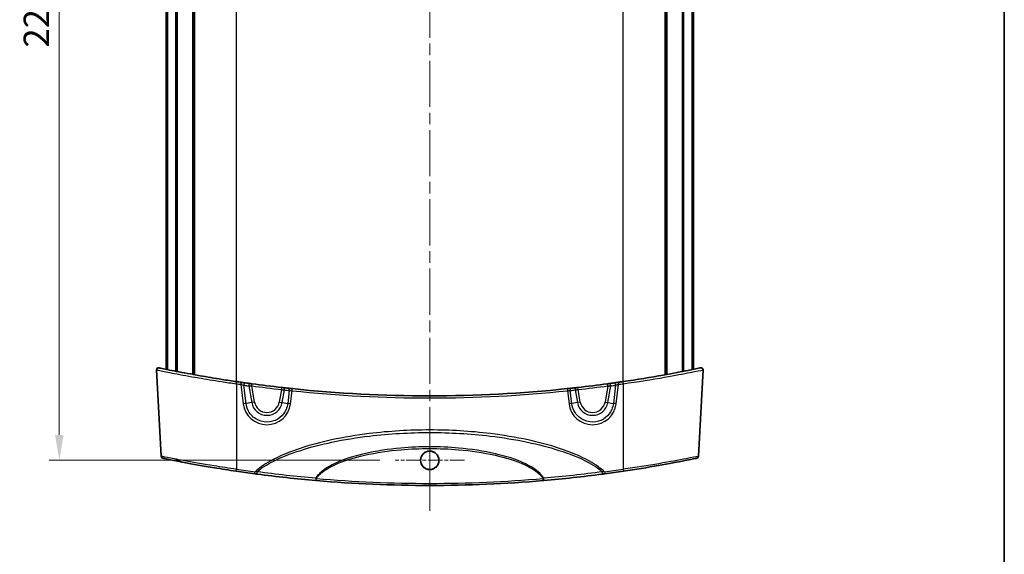
# Model space of a CAD drawing. Units: millimetres. Extents: x 0 to 3744, y 0 to 843.
# Drawn here: x 1528 to 1769, y 303 to 435 of the extents above; entities that cross this region are included whole.
import ezdxf

# ---------------------------------------------------------------- set-up
doc = ezdxf.new("R2010")
doc.units = ezdxf.units.MM
doc.header["$LTSCALE"] = 2
doc.linetypes.add('CHAIN', pattern=[0.3543, 0.2362, -0.0295, 0.0591, -0.0295])
doc.layers.get('Defpoints').update_dxf_attribs({"lineweight": 25})
for name, color, linetype, lineweight in [('Border (ISO)', 7, 'Continuous', 35), ('Center Mark (ISO)', 131, 'Continuous', 18), ('Centerline (ISO)', 131, 'Continuous', 18), ('Dimension (ISO)', 7, 'Continuous', 18), ('Visible (ISO)', 7, 'Continuous', 35), ('Visible Narrow (ISO)', 7, 'Continuous', 25)]:
    doc.layers.add(name, color=color, linetype=linetype, lineweight=lineweight)
doc.styles.add('Note Text (TK)', font='txt')
doc.dimstyles.new('Default - Method 1b (TK)', dxfattribs={"dimscale": 2, "dimtxt": 2.5, "dimasz": 2.5, "dimexe": 1, "dimexo": 1.5, "dimgap": 1, "dimtad": 1, "dimtoh": 1, "dimrnd": 1e-08, "dimdsep": 46, "dimtxsty": 'Note Text (TK)', "dimcen": 0.09, "dimdle": 5, "dimclrd": 100, "dimclre": 100, "dimclrt": 7, "dimadec": 1, "dimazin": 1, "dimtfac": 1, "dimtmove": 0, "dimatfit": 3, "dimfxl": 1, "dimtolj": 1, "dimlwd": -1, "dimlwe": -1, "dimarcsym": 0})

# ---------------------------------------------------------------- blocks, each defined once
blk = doc.blocks.new('図面枠 tk図枠')
at = {"layer": 'Border (ISO)'}
blk.add_line((405.5, 289), (405.5, 8), dxfattribs=at)
blk = doc.blocks.new('*D53')
at = {"layer": 'Defpoints', "color": 0}
for p in [(1619.89, 548.03), (1537.39, 326.36), (1619.89, 326.36)]:
    blk.add_point(p, dxfattribs=at)
at = {"layer": 'Dimension (ISO)', "color": 100}
for p, q in [((1616.14, 548.03), (1534.89, 548.03)), ((1537.39, 541.78), (1537.39, 332.61)), ((1616.14, 326.36), (1534.89, 326.36))]:
    blk.add_line(p, q, dxfattribs=at)
for points in [[(1536.34, 541.78), (1538.43, 541.78), (1537.39, 548.03)], [(1536.34, 332.61), (1538.43, 332.61), (1537.39, 326.36)]]:
    blk.add_solid(points, dxfattribs=at)
at = {"layer": 'Dimension (ISO)', "color": 7, "insert": (1531.76, 427.69), "char_height": 6.25, "attachment_point": 4, "rotation": 90, "style": 'Note Text (TK)'}
blk.add_mtext('\\A1;221.7', dxfattribs=at)

msp = doc.modelspace()

# ---------------------------------------------------------------- linework, layer by layer
at = {"layer": 'Center Mark (ISO)', "linetype": 'CHAIN', "ltscale": 7.555539}
for p, q in [((1628.3846, 334.8577), (1628.3846, 317.859)), ((1636.8839, 326.3583), (1619.8852, 326.3583))]:
    msp.add_line(p, q, dxfattribs=at)
at = {"layer": 'Centerline (ISO)', "linetype": 'CHAIN', "ltscale": 23.990969}
msp.add_line((1628.3846, 560.4435), (1628.3846, 313.9435), dxfattribs=at)
at = {"layer": 'Visible (ISO)'}
for p, q in [((1563.6346, 348.6971), (1563.6346, 525.69)), ((1563.8803, 348.6473), (1563.8803, 525.7397)), ((1563.9708, 348.629), (1563.9708, 525.758)), ((1566.0494, 348.2165), (1566.0494, 526.1705)), ((1566.3088, 348.1661), (1566.3088, 526.221)), ((1570.1892, 347.4368), (1570.1892, 526.9503)), ((1570.5372, 347.3737), (1570.5372, 527.0133)), ((1570.5831, 347.3655), (1570.5831, 527.0216)), ((1686.186, 347.3655), (1686.186, 527.0216)), ((1686.2319, 347.3737), (1686.2319, 527.0133)), ((1686.5799, 347.4368), (1686.5799, 526.9503)), ((1690.4603, 348.1661), (1690.4603, 526.221)), ((1690.7197, 348.2165), (1690.7197, 526.1705)), ((1692.7983, 348.629), (1692.7983, 525.758)), ((1692.8888, 348.6473), (1692.8888, 525.7397)), ((1693.1346, 348.6971), (1693.1346, 525.69)), ((1562.3801, 327.3356), (1561.2686, 348.5446)), ((1694.389, 327.3356), (1695.5006, 348.5446))]:
    msp.add_line(p, q, dxfattribs=at)
msp.add_circle((1628.3846, 326.3587), 2.264, dxfattribs=at)
for centre, radius, start, end in [((1561.7679, 348.5708), 0.5, 78.211745, 183), ((1695.0012, 348.5708), 0.5, 357, 101.788255), ((1628.3846, 667.7737), 325.5802, 261.623938, 261.822424), ((1628.3846, 667.7737), 325.5802, 262.013452, 262.225738), ((1628.3846, 667.7737), 325.5802, 262.290963, 263.587462), ((1628.3846, 667.7737), 325.5802, 263.649709, 263.864125), ((1628.3846, 667.7737), 325.5802, 264.048583, 275.951417), ((1628.3846, 667.7737), 325.5802, 276.135875, 276.350291), ((1628.3846, 667.7737), 325.5802, 276.412538, 277.709037), ((1628.3846, 667.7737), 325.5802, 277.774262, 277.986548), ((1628.3846, 667.7737), 325.5802, 278.177576, 278.376062), ((1562.8794, 327.3617), 0.5, 183, 258.375041), ((1693.8897, 327.3617), 0.5, 281.624959, 357), ((1628.3846, 645.7737), 325.5802, 261.597986, 262.413058), ((1628.3846, 645.7737), 325.5802, 277.586942, 278.402014), ((1628.3846, 645.7737), 325.5802, 265.087002, 274.912998)]:
    msp.add_arc(centre, radius, start, end, dxfattribs=at)
for points, knots in [([(1580.9574, 345.6664), (1579.756, 345.8433), (1578.5548, 346.0271), (1575.4866, 346.5138), (1573.6534, 346.8221), (1569.7484, 347.5093), (1567.772, 347.8812), (1564.5966, 348.4993), (1563.3941, 348.7451), (1562.1419, 349.0032), (1561.8724, 349.0594), (1561.8713, 349.0598)], [0, 0, 0, 0, 0.36486716, 0.36486716, 0.94865462, 0.94865462, 1.70757832, 1.70757832, 2.46109302, 2.46109302, 3.01458064, 3.01458064, 3.01458064, 3.01458064]), ([(1694.8978, 349.0598), (1694.8983, 349.06), (1694.8487, 349.0497), (1694.3889, 348.954), (1693.3793, 348.743), (1690.269, 348.125), (1688.1617, 347.7186), (1682.7494, 346.7503), (1679.2839, 346.1776), (1675.8117, 345.6664)], [3.01458064, 3.01458064, 3.01458064, 3.01458064, 3.25375375, 3.25375375, 4.10998676, 4.10998676, 4.97466995, 4.97466995, 6.02919221, 6.02919221, 6.02919221, 6.02919221]), ([(1583.1483, 345.3514), (1583.0786, 345.3612), (1583.0025, 345.3719), (1582.7917, 345.4016), (1582.6494, 345.4218), (1582.362, 345.4627), (1582.2177, 345.4833), (1582.0735, 345.504)], [0, 0, 0, 0, 0.029164545, 0.029164545, 0.075827818, 0.075827818, 0.119589234, 0.119589234, 0.119589234, 0.119589234]), ([(1584.7104, 345.1361), (1584.6751, 345.1409), (1584.6398, 345.1457), (1584.5497, 345.1579), (1584.496, 345.1652), (1584.4092, 345.177), (1584.3743, 345.1818), (1584.3432, 345.186)], [0, 0, 0, 0, 0.0107075327, 0.0107075327, 0.027839585, 0.027839585, 0.0408786577, 0.0408786577, 0.0408786577, 0.0408786577]), ([(1592.3732, 344.1912), (1592.3504, 344.1938), (1592.3253, 344.1965), (1592.2556, 344.2043), (1592.2082, 344.2096), (1592.1142, 344.2201), (1592.0679, 344.2253), (1592.0217, 344.2305)], [0, 0, 0, 0, 0.0097507784, 0.0097507784, 0.0253520239, 0.0253520239, 0.0393321375, 0.0393321375, 0.0393321375, 0.0393321375]), ([(1594.6267, 343.9484), (1594.3893, 343.9731), (1594.1524, 343.9981), (1593.8107, 344.0344), (1593.6896, 344.0474), (1593.5844, 344.0587)], [0, 0, 0, 0, 0.071730133, 0.071730133, 0.116652693, 0.116652693, 0.116652693, 0.116652693]), ([(1663.1847, 344.0587), (1663.1163, 344.0514), (1663.0413, 344.0433), (1662.8324, 344.021), (1662.6905, 344.0059), (1662.412, 343.9766), (1662.2773, 343.9624), (1662.1424, 343.9484)], [0, 0, 0, 0, 0.029194781, 0.029194781, 0.075906431, 0.075906431, 0.116652693, 0.116652693, 0.116652693, 0.116652693]), ([(1664.7474, 344.2305), (1664.7151, 344.2269), (1664.6828, 344.2233), (1664.6003, 344.214), (1664.5511, 344.2085), (1664.4656, 344.199), (1664.4285, 344.1948), (1664.3959, 344.1912)], [0, 0, 0, 0, 0.0097750926, 0.0097750926, 0.0254152408, 0.0254152408, 0.0393321376, 0.0393321376, 0.0393321376, 0.0393321376]), ([(1672.426, 345.186), (1672.4019, 345.1828), (1672.3756, 345.1792), (1672.3027, 345.1692), (1672.2535, 345.1625), (1672.1555, 345.1492), (1672.1071, 345.1427), (1672.0587, 345.1361)], [0, 0, 0, 0, 0.0100767271, 0.0100767271, 0.0261994904, 0.0261994904, 0.0408786635, 0.0408786635, 0.0408786635, 0.0408786635]), ([(1674.6956, 345.504), (1674.5972, 345.4899), (1674.4987, 345.4758), (1674.2468, 345.4398), (1674.096, 345.4184), (1673.8344, 345.3814), (1673.721, 345.3655), (1673.6209, 345.3514)], [0, 0, 0, 0, 0.02987736, 0.02987736, 0.077681137, 0.077681137, 0.1195892, 0.1195892, 0.1195892, 0.1195892]), ([(1562.7795, 326.8717), (1562.782, 326.8708), (1563.3207, 326.7592), (1565.2545, 326.3713), (1566.531, 326.119), (1570.1509, 325.4369), (1572.7064, 324.9775), (1577.1969, 324.2378), (1579.004, 323.9549), (1580.8115, 323.6879)], [2.73022833, 2.73022833, 2.73022833, 2.73022833, 3.48451479, 3.48451479, 4.14640767, 4.14640767, 5.02208235, 5.02208235, 5.56937902, 5.56937902, 5.56937902, 5.56937902]), ([(1628.3846, 328.6077), (1628.0872, 328.6077), (1627.7927, 328.5487), (1627.2442, 328.3198), (1626.9955, 328.1523), (1626.6012, 327.7542), (1626.4501, 327.536), (1626.2467, 327.0929), (1626.1842, 326.8763), (1626.1261, 326.4384), (1626.129, 326.2198), (1626.2016, 325.7631), (1626.2793, 325.5292), (1626.532, 325.0481), (1626.722, 324.8141), (1627.1673, 324.4463), (1627.4137, 324.3101), (1627.9467, 324.134), (1628.2289, 324.0967), (1628.8076, 324.1292), (1629.0984, 324.2046), (1629.6336, 324.4642), (1629.8728, 324.6457), (1630.2484, 325.0705), (1630.3892, 325.303), (1630.5684, 325.7716), (1630.6172, 325.9997), (1630.6425, 326.4467), (1630.6236, 326.6627), (1630.5205, 327.1019), (1630.431, 327.3211), (1630.1541, 327.7789), (1629.9493, 328.0018), (1629.4834, 328.3404), (1629.2318, 328.4602), (1628.7756, 328.5821), (1628.5805, 328.6077), (1628.3846, 328.6077)], [0, 0, 0, 0, 0.08922317, 0.08922317, 0.17829933, 0.17829933, 0.25732409, 0.25732409, 0.32459172, 0.32459172, 0.3898537, 0.3898537, 0.46332402, 0.46332402, 0.55288578, 0.55288578, 0.6366199, 0.6366199, 0.72127104, 0.72127104, 0.81052567, 0.81052567, 0.89972304, 0.89972304, 0.98065069, 0.98065069, 1.0502347, 1.0502347, 1.11496902, 1.11496902, 1.18558722, 1.18558722, 1.27549259, 1.27549259, 1.35838521, 1.35838521, 1.41716326, 1.41716326, 1.41716326, 1.41716326]), ([(1675.9576, 323.6879), (1678.9219, 324.1258), (1681.8825, 324.6079), (1687.1014, 325.5211), (1689.3602, 325.95), (1692.4917, 326.5637), (1693.4711, 326.7654), (1693.9372, 326.861), (1693.9893, 326.8716), (1693.9886, 326.8713)], [0, 0, 0, 0, 0.89759026, 0.89759026, 1.79098144, 1.79098144, 2.60110719, 2.60110719, 2.83920299, 2.83920299, 2.83920299, 2.83920299]), ([(1585.3981, 323.0438), (1585.5001, 323.0302), (1585.6022, 323.0166), (1585.805, 322.9898), (1585.9057, 322.9765), (1586.005, 322.9635)], [0, 0, 0, 0, 0.030842886, 0.030842886, 0.0616857721, 0.0616857721, 0.0616857721, 0.0616857721]), ([(1586.005, 322.9635), (1588.3765, 322.6522), (1590.7658, 322.3651), (1595.5704, 321.8424), (1597.9858, 321.6066), (1600.4108, 321.3975)], [0, 0, 0, 0, 0.73684622, 0.73684622, 1.47369244, 1.47369244, 1.47369244, 1.47369244]), ([(1656.3584, 321.3975), (1658.7833, 321.6066), (1661.1987, 321.8424), (1666.0033, 322.3651), (1668.3926, 322.6522), (1670.7642, 322.9635)], [0, 0, 0, 0, 0.73684455, 0.73684455, 1.47368909, 1.47368909, 1.47368909, 1.47368909]), ([(1670.7642, 322.9635), (1670.8634, 322.9765), (1670.9641, 322.9898), (1671.1669, 323.0166), (1671.269, 323.0302), (1671.3711, 323.0438)], [0, 0, 0, 0, 0.030842886, 0.030842886, 0.0616857721, 0.0616857721, 0.0616857721, 0.0616857721]), ([(1600.4108, 321.3975), (1600.4257, 321.3962), (1600.4407, 321.3949), (1600.4708, 321.3923), (1600.4858, 321.391), (1600.5009, 321.3898)], [0, 0, 0, 0, 0.00453370577, 0.00453370577, 0.00906741154, 0.00906741154, 0.00906741154, 0.00906741154]), ([(1656.2682, 321.3898), (1656.2833, 321.391), (1656.2984, 321.3923), (1656.3284, 321.3949), (1656.3435, 321.3962), (1656.3584, 321.3975)], [0, 0, 0, 0, 0.0045337058, 0.0045337058, 0.00906741159, 0.00906741159, 0.00906741159, 0.00906741159])]:
    msp.add_open_spline(points, degree=3, knots=knots, dxfattribs=at)
at = {"layer": 'Visible Narrow (ISO)'}
for p, q in [((1580.8846, 345.6771), (1580.8846, 528.7099)), ((1675.8846, 345.6771), (1675.8846, 528.7099)), ((1580.8846, 345.1456), (1580.8846, 324.1564)), ((1582.0024, 344.983), (1582.5883, 340.2238)), ((1583.2847, 340.2943), (1582.7306, 344.7949)), ((1583.9273, 344.6292), (1584.6493, 340.5349)), ((1584.6434, 344.6406), (1584.7104, 345.1361)), ((1585.3457, 340.6577), (1584.6434, 344.6406)), ((1591.9658, 343.7337), (1591.4235, 340.6577)), ((1591.9658, 343.7337), (1592.0217, 344.2305)), ((1592.1198, 340.5349), (1592.6661, 343.6329)), ((1593.8791, 343.5002), (1593.4844, 340.2943)), ((1594.1808, 340.2238), (1594.5749, 343.4249)), ((1662.1942, 343.4249), (1662.5883, 340.2238)), ((1663.2847, 340.2943), (1662.89, 343.5002)), ((1664.103, 343.6329), (1664.6493, 340.5349)), ((1664.8033, 343.7337), (1664.7474, 344.2305)), ((1665.3457, 340.6577), (1664.8033, 343.7337)), ((1672.1258, 344.6406), (1671.4235, 340.6577)), ((1672.1258, 344.6406), (1672.0587, 345.1361)), ((1672.1198, 340.5349), (1672.8418, 344.6292)), ((1674.0385, 344.7949), (1673.4844, 340.2943)), ((1674.1808, 340.2238), (1674.7667, 344.983)), ((1675.8846, 345.1456), (1675.8846, 324.1564)), ((1584.6493, 340.5349), (1583.2847, 340.2943)), ((1585.3457, 340.6577), (1584.6493, 340.5349)), ((1591.4235, 340.6577), (1592.1198, 340.5349)), ((1592.1198, 340.5349), (1593.4844, 340.2943)), ((1664.6493, 340.5349), (1663.2847, 340.2943)), ((1665.3457, 340.6577), (1664.6493, 340.5349)), ((1671.4235, 340.6577), (1672.1198, 340.5349)), ((1672.1198, 340.5349), (1673.4844, 340.2943)), ((1600.5009, 321.3898), (1600.5437, 321.8879)), ((1656.2682, 321.3898), (1656.2254, 321.8879))]:
    msp.add_line(p, q, dxfattribs=at)
for centre, radius, start, end in [((1628.3846, 667.7475), 326.0802, 261.623938, 261.822424), ((1628.0364, 667.7123), 326.0802, 262.013452, 262.225738), ((1628.3846, 667.7737), 326.0802, 262.290963, 263.587462), ((1628.7327, 667.7123), 326.0802, 263.649709, 263.864125), ((1628.3846, 667.7475), 326.0802, 264.048583, 275.951417), ((1628.0364, 667.7123), 326.0802, 276.135875, 276.350291), ((1628.3846, 667.7737), 326.0802, 276.412538, 277.709037), ((1628.7327, 667.7123), 326.0802, 277.774262, 277.986548), ((1628.3846, 667.7475), 326.0802, 278.177576, 278.376062), ((1588.3846, 341.1935), 3.7929, 190, 350), ((1588.3846, 341.1935), 3.0858, 190, 350), ((1668.3846, 341.1935), 3.7929, 190, 350), ((1668.3846, 341.1935), 3.0858, 190, 350), ((1628.3846, 645.7475), 325.0802, 261.597986, 262.413058), ((1628.3846, 645.7475), 325.0802, 277.586942, 278.402014), ((1628.3846, 645.7737), 325.0802, 265.087002, 274.912998)]:
    msp.add_arc(centre, radius, start, end, dxfattribs=at)
for centre, major_axis, ratio, start_param, end_param in [((1580.8846, 345.1717), (0.0728, 0.4947), 0.007634, 4.66058811, 6.2831853), ((1582.0024, 345.0091), (0.0711, 0.4949), 0.00745436, 4.66056198, 6.2831853), ((1583.0788, 344.8563), (0.0695, 0.4952), 0.68917935, 0, 1.7909198), ((1584.2755, 344.6906), (0.0676, 0.4954), 0.68961175, 0, 1.78836552), ((1592.3179, 343.6943), (0.0553, 0.4969), 0.70638864, 4.66736191, 6.28318531), ((1593.5309, 343.5616), (0.0534, 0.4971), 0.70630167, 4.66471859, 6.28318531), ((1594.5749, 343.4511), (0.0518, 0.4973), 0.00543383, 4.66031157, 6.28318531), ((1662.1942, 343.4511), (-0.0518, 0.4973), 0.00543383, 0, 1.62287374), ((1663.2382, 343.5616), (-0.0534, 0.4971), 0.70630167, 0, 1.61846672), ((1664.4512, 343.6943), (-0.0553, 0.4969), 0.70638864, 0, 1.6158234), ((1672.4936, 344.6906), (-0.0676, 0.4954), 0.68961175, 4.49481978, 6.28318531), ((1673.6903, 344.8563), (-0.0695, 0.4952), 0.68917935, 4.49226551, 6.28318531), ((1674.7667, 345.0091), (-0.0711, 0.4949), 0.00745436, 0, 1.62262333), ((1675.8846, 345.1717), (-0.0728, 0.4947), 0.007634, 0, 1.62259719), ((1582.5883, 340.1715), (-0.9925, -0.1222), 0.05194486, 3.9283436, 4.7059941), ((1588.3846, 340.9394), (0, -5.8482), 0.99862577, 4.83505022, 7.73132039), ((1594.1808, 340.1715), (0.9925, -0.1222), 0.05194486, 1.57719121, 2.3548417), ((1662.5883, 340.1715), (-0.9925, -0.1222), 0.05194486, 3.9283436, 4.7059941), ((1668.3846, 340.9394), (0, -5.8482), 0.99862577, 4.83505022, 7.73132039), ((1674.1808, 340.1715), (0.9925, -0.1222), 0.05194486, 1.57719121, 2.3548417), ((1580.8846, 324.1826), (-0.0731, -0.4946), 0.00765748, 0, 1.51899892), ((1675.8846, 324.1826), (0.0731, -0.4946), 0.00765748, 4.76418638, 6.28318531), ((1585.4641, 323.5394), (-0.066, -0.4956), 0.00691926, 0, 1.51889524), ((1586.07, 323.4593), (-0.0651, -0.4957), 0.23352427, 4.55835272, 6.28318531), ((1600.4537, 321.8957), (-0.043, -0.4982), 0.14492434, 4.64046307, 6.28318531), ((1656.3154, 321.8957), (0.043, -0.4982), 0.14492434, 0, 1.64272224), ((1670.6991, 323.4593), (0.0651, -0.4957), 0.23352427, 0, 1.72483259), ((1671.3051, 323.5394), (0.066, -0.4956), 0.00691926, 4.76429007, 6.28318531)]:
    msp.add_ellipse(centre, major_axis=major_axis, ratio=ratio, start_param=start_param, end_param=end_param, dxfattribs=at)
for points, knots in [([(1561.2699, 348.5442), (1561.271, 348.5438), (1561.5479, 348.4875), (1562.8344, 348.229), (1564.07, 347.9828), (1567.3329, 347.3638), (1569.3638, 346.9913), (1573.377, 346.3031), (1575.2612, 345.9943), (1578.4149, 345.5068), (1579.6496, 345.3227), (1580.8846, 345.1456)], [-3.01458064, -3.01458064, -3.01458064, -3.01458064, -2.46109302, -2.46109302, -1.70757832, -1.70757832, -0.94865462, -0.94865462, -0.36486716, -0.36486716, 0, 0, 0, 0]), ([(1675.8846, 345.1456), (1679.4537, 345.6576), (1683.0157, 346.2311), (1688.5779, 347.2009), (1690.7432, 347.6079), (1693.9391, 348.2268), (1694.9764, 348.4382), (1695.4487, 348.5341), (1695.4998, 348.5443), (1695.4993, 348.5442)], [-6.02919221, -6.02919221, -6.02919221, -6.02919221, -4.97466995, -4.97466995, -4.10998676, -4.10998676, -3.25375375, -3.25375375, -3.01458064, -3.01458064, -3.01458064, -3.01458064]), ([(1582.0024, 344.983), (1582.1002, 344.9565), (1582.1981, 344.9304), (1582.3929, 344.8795), (1582.4893, 344.8547), (1582.632, 344.819), (1582.6835, 344.8063), (1582.7306, 344.7949)], [-0.119589234, -0.119589234, -0.119589234, -0.119589234, -0.075827818, -0.075827818, -0.029164545, -0.029164545, 0, 0, 0, 0]), ([(1583.9273, 344.6292), (1583.9881, 344.6302), (1584.0561, 344.6313), (1584.2253, 344.6339), (1584.33, 344.6356), (1584.5056, 344.6384), (1584.5745, 344.6395), (1584.6434, 344.6406)], [-0.0408786577, -0.0408786577, -0.0408786577, -0.0408786577, -0.027839585, -0.027839585, -0.0107075327, -0.0107075327, 0, 0, 0, 0]), ([(1591.9658, 343.7337), (1592.058, 343.7204), (1592.1501, 343.7071), (1592.3375, 343.6801), (1592.4319, 343.6665), (1592.5707, 343.6466), (1592.6206, 343.6394), (1592.6661, 343.6329)], [-0.0393321375, -0.0393321375, -0.0393321375, -0.0393321375, -0.0253520239, -0.0253520239, -0.0097507784, -0.0097507784, 0, 0, 0, 0]), ([(1593.8791, 343.5002), (1593.9492, 343.4914), (1594.03, 343.4818), (1594.2579, 343.4563), (1594.4162, 343.44), (1594.5749, 343.4249)], [-0.116652693, -0.116652693, -0.116652693, -0.116652693, -0.071730133, -0.071730133, 0, 0, 0, 0]), ([(1662.1942, 343.4249), (1662.2844, 343.4334), (1662.3744, 343.4424), (1662.5604, 343.4618), (1662.6551, 343.4722), (1662.7944, 343.4884), (1662.8444, 343.4944), (1662.89, 343.5002)], [-0.116652693, -0.116652693, -0.116652693, -0.116652693, -0.075906431, -0.075906431, -0.029194781, -0.029194781, 0, 0, 0, 0]), ([(1664.103, 343.6329), (1664.1679, 343.6422), (1664.2419, 343.6528), (1664.4122, 343.6773), (1664.5102, 343.6914), (1664.6745, 343.7151), (1664.7389, 343.7244), (1664.8033, 343.7337)], [-0.0393321376, -0.0393321376, -0.0393321376, -0.0393321376, -0.0254152408, -0.0254152408, -0.0097750926, -0.0097750926, 0, 0, 0, 0]), ([(1672.1258, 344.6406), (1672.2202, 344.6391), (1672.3146, 344.6376), (1672.5056, 344.6345), (1672.6015, 344.633), (1672.7436, 344.6308), (1672.7949, 344.63), (1672.8418, 344.6292)], [-0.0408786635, -0.0408786635, -0.0408786635, -0.0408786635, -0.0261994904, -0.0261994904, -0.0100767271, -0.0100767271, 0, 0, 0, 0]), ([(1674.0385, 344.7949), (1674.1062, 344.8113), (1674.183, 344.8303), (1674.3602, 344.8753), (1674.4623, 344.9018), (1674.6331, 344.947), (1674.6999, 344.9649), (1674.7667, 344.983)], [-0.1195892, -0.1195892, -0.1195892, -0.1195892, -0.077681137, -0.077681137, -0.02987736, -0.02987736, 0, 0, 0, 0]), ([(1593.4844, 340.2943), (1593.4251, 339.7821), (1593.2881, 339.2784), (1592.745, 338.05), (1592.225, 337.3759), (1590.8751, 336.3027), (1590.0242, 335.9331), (1588.1808, 335.6597), (1587.1854, 335.7955), (1585.3881, 336.5939), (1584.5981, 337.2741), (1583.641, 338.7718), (1583.3741, 339.5232), (1583.2847, 340.2943)], [-1.44813509, -1.44813509, -1.44813509, -1.44813509, -1.14760606, -1.14760606, -0.66675961, -0.66675961, -0.14602878, -0.14602878, 0.4147974, 0.4147974, 0.99567163, 0.99567163, 1.44813509, 1.44813509, 1.44813509, 1.44813509]), ([(1673.4844, 340.2943), (1673.4251, 339.7821), (1673.2881, 339.2784), (1672.745, 338.05), (1672.225, 337.3759), (1670.8751, 336.3027), (1670.0242, 335.9331), (1668.1808, 335.6597), (1667.1854, 335.7955), (1665.3881, 336.5939), (1664.5981, 337.2741), (1663.641, 338.7718), (1663.3741, 339.5232), (1663.2847, 340.2943)], [-1.44813509, -1.44813509, -1.44813509, -1.44813509, -1.14760606, -1.14760606, -0.66675961, -0.66675961, -0.14602878, -0.14602878, 0.4147974, 0.4147974, 0.99567163, 0.99567163, 1.44813509, 1.44813509, 1.44813509, 1.44813509]), ([(1671.3051, 323.5132), (1670.8348, 323.9644), (1670.3271, 324.3765), (1669.0952, 325.271), (1668.3547, 325.7312), (1665.2666, 327.4578), (1662.7715, 328.4453), (1657.7128, 330.1187), (1655.1285, 330.796), (1649.4651, 332.0244), (1646.378, 332.5313), (1638.3362, 333.519), (1633.3599, 333.8071), (1628.3846, 333.8071), (1623.4092, 333.8071), (1618.4329, 333.519), (1610.3912, 332.5313), (1607.3041, 332.0244), (1601.6406, 330.796), (1599.0563, 330.1187), (1593.9976, 328.4453), (1591.5025, 327.4578), (1588.4145, 325.7312), (1587.6739, 325.271), (1586.442, 324.3765), (1585.9343, 323.9644), (1585.4641, 323.5132)], [-9.34973105, -9.34973105, -9.34973105, -9.34973105, -9.15404419, -9.15404419, -8.89253602, -8.89253602, -8.09230441, -8.09230441, -7.2920728, -7.2920728, -6.35398793, -6.35398793, -4.86138186, -4.86138186, -4.86138186, -3.3687758, -3.3687758, -2.43069093, -2.43069093, -1.63045932, -1.63045932, -0.83022771, -0.83022771, -0.56871954, -0.56871954, -0.37303268, -0.37303268, -0.37303268, -0.37303268]), ([(1585.9656, 323.5503), (1586.3497, 323.8798), (1586.7546, 324.1874), (1587.8733, 324.9647), (1588.6103, 325.4036), (1591.6832, 327.0523), (1594.166, 328), (1599.2, 329.6092), (1601.7716, 330.2626), (1607.4073, 331.4494), (1610.4793, 331.9404), (1618.4816, 332.8977), (1623.4336, 333.1777), (1628.3846, 333.1777), (1633.3355, 333.1777), (1638.2875, 332.8977), (1646.2898, 331.9404), (1649.3618, 331.4494), (1654.9975, 330.2626), (1657.5691, 329.6092), (1662.6031, 328), (1665.086, 327.0523), (1668.1589, 325.4036), (1668.8958, 324.9647), (1670.0145, 324.1874), (1670.4194, 323.8798), (1670.8035, 323.5503)], [0.41298458, 0.41298458, 0.41298458, 0.41298458, 0.56871954, 0.56871954, 0.83022771, 0.83022771, 1.63045932, 1.63045932, 2.43069093, 2.43069093, 3.3687758, 3.3687758, 4.86138186, 4.86138186, 4.86138186, 6.35398793, 6.35398793, 7.2920728, 7.2920728, 8.09230441, 8.09230441, 8.89253602, 8.89253602, 9.15404419, 9.15404419, 9.30977915, 9.30977915, 9.30977915, 9.30977915]), ([(1656.3843, 321.9377), (1656.1157, 322.3983), (1655.7691, 322.808), (1654.3671, 324.1708), (1653.1282, 324.8905), (1649.5246, 326.6289), (1647.0357, 327.3746), (1641.5484, 328.6518), (1638.5158, 329.0938), (1633.1159, 329.5699), (1630.7502, 329.6701), (1628.3846, 329.6701), (1626.019, 329.6701), (1623.6532, 329.5699), (1618.2534, 329.0938), (1615.2208, 328.6518), (1609.7334, 327.3746), (1607.2445, 326.6289), (1603.6409, 324.8905), (1602.402, 324.1708), (1601, 322.808), (1600.6535, 322.3983), (1600.3848, 321.9377)], [-6.19350304, -6.19350304, -6.19350304, -6.19350304, -6.03906612, -6.03906612, -5.62167927, -5.62167927, -4.85347982, -4.85347982, -3.94183792, -3.94183792, -3.23565322, -3.23565322, -3.23565322, -2.52946851, -2.52946851, -1.61782661, -1.61782661, -0.84962717, -0.84962717, -0.43224031, -0.43224031, -0.27780339, -0.27780339, -0.27780339, -0.27780339]), ([(1600.5437, 321.8879), (1600.8081, 322.3126), (1601.1446, 322.6917), (1602.5299, 323.9812), (1603.7627, 324.6682), (1607.3486, 326.3294), (1609.8252, 327.0442), (1615.2856, 328.2695), (1618.3032, 328.6946), (1623.6765, 329.1525), (1626.0306, 329.2489), (1628.3846, 329.2489), (1630.7385, 329.2489), (1633.0926, 329.1525), (1638.4659, 328.6946), (1641.4836, 328.2695), (1646.9439, 327.0442), (1649.4205, 326.3294), (1653.0064, 324.6682), (1654.2392, 323.9812), (1655.6245, 322.6917), (1655.961, 322.3126), (1656.2254, 321.8879)], [0.28182748, 0.28182748, 0.28182748, 0.28182748, 0.43224031, 0.43224031, 0.84962717, 0.84962717, 1.61782661, 1.61782661, 2.52946851, 2.52946851, 3.23565322, 3.23565322, 3.23565322, 3.94183792, 3.94183792, 4.85347982, 4.85347982, 5.62167927, 5.62167927, 6.03906612, 6.03906612, 6.18947895, 6.18947895, 6.18947895, 6.18947895]), ([(1580.8846, 324.1564), (1579.0294, 324.4229), (1577.1746, 324.7054), (1572.5661, 325.4439), (1569.9439, 325.9026), (1566.2297, 326.5838), (1564.92, 326.8357), (1562.9362, 327.223), (1562.3835, 327.3344), (1562.3809, 327.3353)], [-5.56937902, -5.56937902, -5.56937902, -5.56937902, -5.02208235, -5.02208235, -4.14640767, -4.14640767, -3.48451479, -3.48451479, -2.73022833, -2.73022833, -2.73022833, -2.73022833]), ([(1694.3871, 327.3349), (1694.3879, 327.3352), (1694.3344, 327.3246), (1693.8562, 327.2291), (1692.8515, 327.0277), (1689.6387, 326.415), (1687.3211, 325.9867), (1681.9656, 325.075), (1678.9272, 324.5936), (1675.8846, 324.1564)], [-2.83920301, -2.83920301, -2.83920301, -2.83920301, -2.60110719, -2.60110719, -1.79098144, -1.79098144, -0.89759026, -0.89759026, 0, 0, 0, 0]), ([(1585.9656, 323.5503), (1585.8826, 323.5438), (1585.7989, 323.5374), (1585.6313, 323.525), (1585.5474, 323.519), (1585.4641, 323.5132)], [-0.0616857721, -0.0616857721, -0.0616857721, -0.0616857721, -0.030842886, -0.030842886, 0, 0, 0, 0]), ([(1600.3848, 321.9377), (1597.9576, 322.1523), (1595.54, 322.3944), (1590.7309, 322.9325), (1588.3394, 323.2284), (1585.9656, 323.5503)], [-1.47369244, -1.47369244, -1.47369244, -1.47369244, -0.73684622, -0.73684622, 0, 0, 0, 0]), ([(1600.5437, 321.8879), (1600.5172, 321.8963), (1600.4907, 321.9047), (1600.4377, 321.9213), (1600.4112, 321.9295), (1600.3848, 321.9377)], [-0.00906741154, -0.00906741154, -0.00906741154, -0.00906741154, -0.00453370577, -0.00453370577, 0, 0, 0, 0]), ([(1656.3843, 321.9377), (1656.3579, 321.9295), (1656.3314, 321.9213), (1656.2784, 321.9047), (1656.2519, 321.8963), (1656.2254, 321.8879)], [-0.00906741159, -0.00906741159, -0.00906741159, -0.00906741159, -0.0045337058, -0.0045337058, 0, 0, 0, 0]), ([(1670.8035, 323.5503), (1668.4297, 323.2284), (1666.0382, 322.9325), (1661.2292, 322.3944), (1658.8115, 322.1523), (1656.3843, 321.9377)], [-1.47368909, -1.47368909, -1.47368909, -1.47368909, -0.73684455, -0.73684455, 0, 0, 0, 0]), ([(1671.3051, 323.5132), (1671.2217, 323.519), (1671.1378, 323.525), (1670.9702, 323.5374), (1670.8865, 323.5438), (1670.8035, 323.5503)], [-0.0616857721, -0.0616857721, -0.0616857721, -0.0616857721, -0.030842886, -0.030842886, 0, 0, 0, 0])]:
    msp.add_open_spline(points, degree=3, knots=knots, dxfattribs=at)

# ---------------------------------------------------------------- block references
at = {"xscale": 2.5, "yscale": 2.5, "zscale": 2.5}
msp.add_blockref('図面枠 tk図枠', (755.75, -20), dxfattribs=at)

# ---------------------------------------------------------------- dimensions: what is measured, and where the dimension line sits
at = {"layer": 'Dimension (ISO)', "color": 100}
dim = msp.add_linear_dim(base=(1537.3852, 326.3583), p1=(1619.8852, 548.0288), p2=(1619.8852, 326.3583), angle=90, dimstyle='Default - Method 1b (TK)', override={"dimscale": 0, "dimtxt": 6.25, "dimasz": 6.25, "dimexe": 2.5, "dimexo": 3.75, "dimgap": 2.5, "dimtoh": 0, "dimdec": 1, "dimcen": 0.225, "dimtol": 0, "dimlim": 0, "dimtp": 0, "dimtm": 0, "dimtdec": 2, "dimtofl": 0, "dimatfit": 1}, dxfattribs=at)
dim.commit()
dim.dimension.update_dxf_attribs({"geometry": '*D53', "text_midpoint": (1537.3852, 437.1935), "dimtype": 160})

doc.saveas('drawing.dxf')
